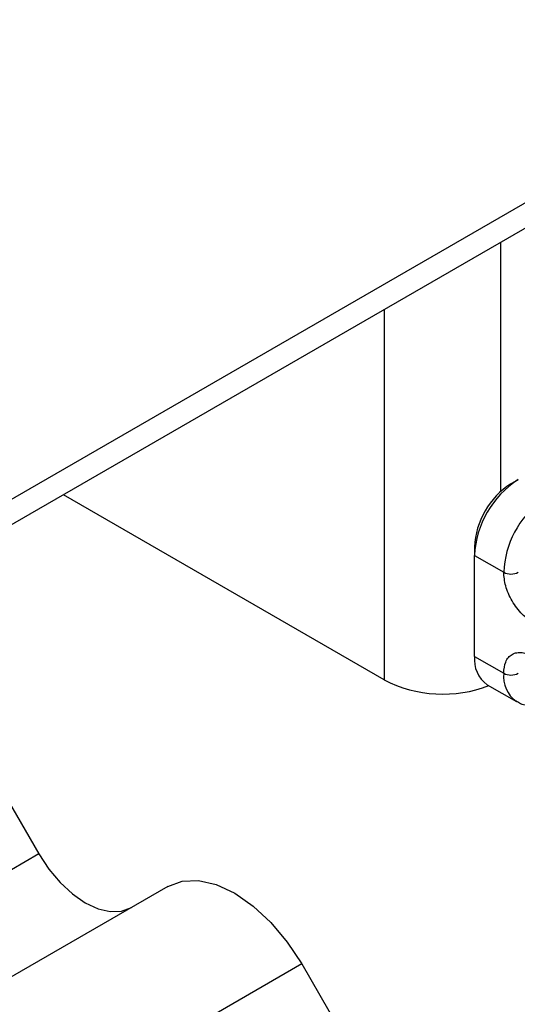
# Model space of a CAD drawing. Units: millimetres. Extents: x -20 to 420, y 0 to 297.
# Drawn here: x 110 to 113, y 83 to 90 of the extents above; entities that cross this region are included whole.
import ezdxf

# ---------------------------------------------------------------- set-up
doc = ezdxf.new("R2010")
doc.units = ezdxf.units.MM

msp = doc.modelspace()

# ---------------------------------------------------------------- linework, layer by layer
at = {"color": 7, "linetype": 'Continuous', "lineweight": 25}
for p, q in [((119.809624, 92.156196), (69.301997, 62.998763)), ((119.809624, 91.981223), (69.301997, 62.82379)), ((112.991095, 86.318392), (112.991095, 88.044969)), ((112.182973, 87.57845), (112.182973, 85.011914)), ((113.061805, 86.370878), (113.112313, 86.400045)), ((112.182973, 85.011914), (109.960046, 86.295182)), ((112.809267, 85.933469), (112.809267, 85.875154)), ((112.809267, 85.175262), (112.809267, 85.875154)), ((112.809267, 85.875154), (113.011298, 85.758524)), ((112.809267, 85.175262), (113.011298, 85.058632)), ((112.898045, 84.979043), (113.100075, 84.862413)), ((109.540116, 84.239809), (109.790116, 83.806796)), ((109.790116, 83.806796), (107.264734, 82.348925)), ((110.682973, 83.580051), (108.157591, 82.12218)), ((111.611544, 83.043999), (109.086163, 81.586127)), ((111.611544, 83.043999), (111.861544, 82.610986))]:
    msp.add_line(p, q, dxfattribs=at)
at = {"color": 7, "linetype": 'Continuous', "lineweight": 25, "flags": 128}
for points in [[(109.790116, 83.806796), (109.858999, 83.70175), (109.937588, 83.607874), (110.022862, 83.528775), (110.111544, 83.467494), (110.200226, 83.426385), (110.2855, 83.407029), (110.364089, 83.410168), (110.432973, 83.435683)], [(110.682973, 83.580051), (110.782472, 83.616906), (110.895989, 83.621441), (111.019162, 83.593481), (111.147258, 83.534102), (111.275355, 83.445584), (111.398528, 83.331331), (111.512045, 83.195732), (111.611544, 83.043999)]]:
    msp.add_lwpolyline(points, dxfattribs=at)
at = {"color": 7, "linetype": 'Continuous', "lineweight": 25}
for centre, radius, start, end in [((113.467217, 85.845214), 0.658631, 122.6054783, 177.3945215), ((113.357559, 85.908519), 0.548859, 122.6054783, 177.3945215), ((113.679376, 85.724971), 0.66892, 127.5099389, 177.1248033), ((113.061805, 85.856004), 0.109787, 242.6096722, 297.3903278), ((113.019268, 85.152082), 0.211276, 173.7011486, 234.986671), ((113.226004, 85.037229), 0.215771, 174.3071896, 233.3546319), ((113.061805, 85.156111), 0.109787, 242.6096722, 297.3903278), ((112.590144, 85.808654), 0.894754, 242.9308465, 290.8822995)]:
    msp.add_arc(centre, radius, start, end, dxfattribs=at)
for points, knots in [([(113.213328, 85.408597), (113.187922, 85.426397), (113.148702, 85.453875), (113.101619, 85.5101), (113.069478, 85.558795), (113.043362, 85.610998), (113.018203, 85.67989), (113.014011, 85.72762), (113.011298, 85.758524)], [0, 0, 0, 0, 0.23944295, 0.36963586, 0.49999992, 0.63019291, 0.76055705, 1, 1, 1, 1]), ([(113.011298, 85.058632), (113.014011, 85.086404), (113.0182, 85.129275), (113.043352, 85.169126), (113.069452, 85.191174), (113.101603, 85.202771), (113.148684, 85.204645), (113.187922, 85.186833), (113.213328, 85.1753)], [0, 0, 0, 0, 0.23944295, 0.36963586, 0.49999992, 0.63019291, 0.76055705, 1, 1, 1, 1]), ([(113.09852, 84.868484), (113.108145, 84.861384), (113.141575, 84.836722), (113.213972, 84.83385), (113.274713, 84.842239), (113.304121, 84.85811), (113.306447, 84.859366)], [0, 0, 0, 0, 0.16839399, 0.58486907, 0.9671546, 1, 1, 1, 1])]:
    msp.add_open_spline(points, degree=3, knots=knots, dxfattribs=at)

doc.saveas('drawing.dxf')
